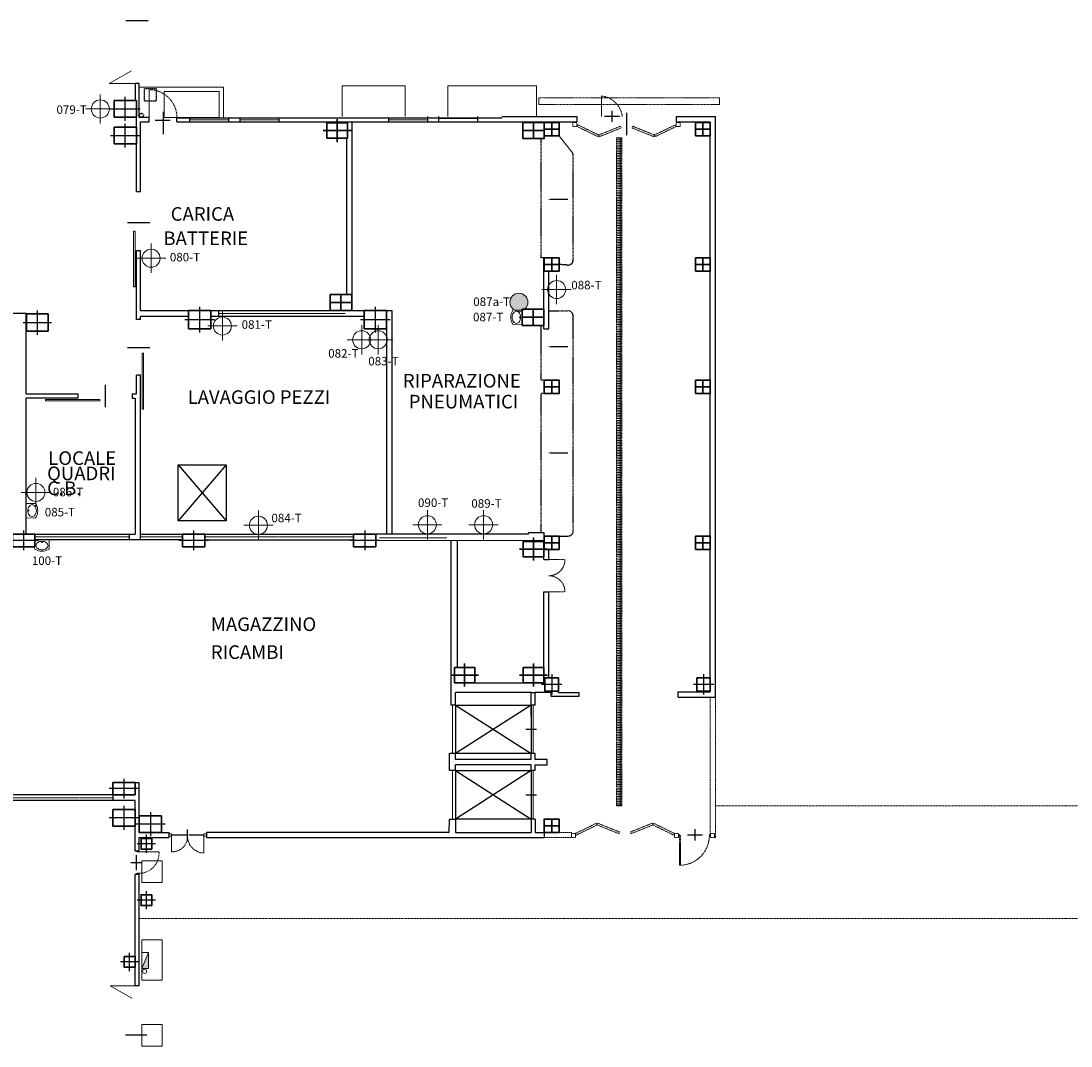
# Model space of a CAD drawing. Units: millimetres. Extents: x 363453 to 420923, y 88176 to 124555.
# Drawn here: x 385938 to 389847, y 96116 to 99932 of the extents above; entities that cross this region are included whole.
import ezdxf

# ---------------------------------------------------------------- set-up
doc = ezdxf.new("R2010")
doc.units = ezdxf.units.MM
for name, pattern in [('HIDDEN', [0.375, 0.25, -0.125]), ('LINEA-LINEETTEX2', [5, 2.5, -0.5, 0.5, -0.5, 0.5, -0.5]), ('TRATTEGGIATAX2', [1.5, 1, -0.5])]:
    doc.linetypes.add(name, pattern=pattern)
for name, color, linetype in [('AGGFOGNATUREB', 70, 'TRATTEGGIATAX2'), ('ASSI', 8, 'Continuous'), ('ASSI-PORTE', 8, 'Continuous'), ('CARTA', 4, 'Continuous'), ('L1', 140, 'Continuous'), ('Maniglioni di Sicurezza', 90, 'Continuous'), ('MONTACARICHI', 8, 'Continuous'), ('RAMPE', 20, 'Continuous'), ('SOLUZIONE1', 10, 'Continuous'), ('TESTI', 7, 'Continuous'), ('TRATTEGGI', 8, 'Continuous')]:
    doc.layers.add(name, color=color, linetype=linetype)
for name, color, linetype, lineweight in [('ARREDI WC', 8, 'Continuous', 5), ('Boiler', 3, 'Continuous', 15), ('GRATA', 252, 'Continuous', 5), ('MARCIAPIEDE', 8, 'Continuous', 5), ('MURI', 5, 'Continuous', 25), ('PILASTRI', 127, 'Continuous', 30), ('PROIEZIONI', 41, 'HIDDEN', 9), ('RUBINETTO', 141, 'Continuous', 15), ('SCALE', 8, 'Continuous', 5), ('SERRAMENTI', 40, 'Continuous', 9), ('SIMBOLI', 7, 'Continuous', 20), ('USCITA DI SICUREZZA', 82, 'Continuous', 15)]:
    doc.layers.add(name, color=color, linetype=linetype, lineweight=lineweight)
doc.styles.add('Arial', font='arial.ttf')

# ---------------------------------------------------------------- blocks, each defined once
blk = doc.blocks.new('A$C435459C5')
at = {"layer": 'RUBINETTO'}
for q in [(27.3, 81.8), (-27.3, 27.3), (27.3, -27.3), (81.8, 27.3)]:
    blk.add_line((27.3, 27.3), q, dxfattribs=at)
at = {"layer": 'RUBINETTO', "linetype": 'Continuous'}
blk.add_circle((27.3, 27.3), 33.6, dxfattribs=at)
blk.add_circle((27.3, 27.3), 33.6, dxfattribs=at)
blk.add_circle((27.3, 27.3), 33.6, dxfattribs=at)
blk = doc.blocks.new('PILASTRO80-2')
for p, q in [((-40, -22.5), (-40, 22.5)), ((-40, 22.5), (40, 22.5)), ((40, 22.5), (40, -22.5)), ((40, -22.5), (-40, -22.5))]:
    blk.add_line(p, q)
at = {"layer": 'ASSI'}
for p, q in [((53, 0), (-53, 0)), ((0, 35.5), (0, -35.5))]:
    blk.add_line(p, q, dxfattribs=at)
blk = doc.blocks.new('PILASTRO80-3')
for p, q in [((-40, -30), (-40, 30)), ((-40, 30), (40, 30)), ((40, 30), (40, -30)), ((40, -30), (-40, -30))]:
    blk.add_line(p, q)
at = {"layer": 'ASSI'}
for p, q in [((0, 43), (0, -43)), ((53, 0), (-53, 0))]:
    blk.add_line(p, q, dxfattribs=at)
blk = doc.blocks.new('PILASTRO80')
for p, q in [((-32.5, -40), (-32.5, 40)), ((-32.5, 40), (32.5, 40)), ((32.5, 40), (32.5, -40)), ((32.5, -40), (-32.5, -40))]:
    blk.add_line(p, q)
at = {"layer": 'ASSI'}
for p, q in [((0, 53), (0, -53)), ((45.5, 0), (-45.5, 0))]:
    blk.add_line(p, q, dxfattribs=at)
blk = doc.blocks.new('PILASTRO_2')
blk.add_lwpolyline([(20.3, 20), (20.3, -20), (-19.7, -20), (-19.7, 20)], close=True)
at = {"layer": 'ASSI'}
for p, q in [((33.8, 0), (-33.8, 0)), ((0.3, -33.8), (0.3, 33.8))]:
    blk.add_line(p, q, dxfattribs=at)
blk = doc.blocks.new('PIL-A')
at = {"layer": 'PILASTRI', "linetype": 'Continuous'}
for p, q in [((0, 450), (0, -450)), ((550, 0), (-550, 0))]:
    blk.add_line(p, q, dxfattribs=at)
at = {"layer": 'PILASTRI', "linetype": 'Continuous', "flags": 128}
blk.add_lwpolyline([(-400, 300), (400, 300), (400, -300), (-400, -300)], close=True, dxfattribs=at)
blk = doc.blocks.new('A$C09BB4D4D')
at = {"layer": 'PILASTRI', "linetype": 'Continuous'}
for p, q in [((0.275, 0.5), (0.275, 0)), ((0, 0.25), (0.55, 0.25))]:
    blk.add_line(p, q, dxfattribs=at)
at = {"layer": 'PILASTRI', "linetype": 'Continuous', "flags": 128}
blk.add_lwpolyline([(0, 0), (0, 0.5), (0.55, 0.5), (0.55, 0)], close=True, dxfattribs=at)
blk = doc.blocks.new('A$C676815D4')
at = {"layer": 'CARTA', "linetype": 'LINEA-LINEETTEX2'}
blk.add_line((0.8, 0), (0.8, 0), dxfattribs=at)
at = {"layer": 'PILASTRI', "linetype": 'Continuous'}
for p, q in [((0.4, 0.6), (0.4, 0)), ((0.8, 0.3), (0, 0.3))]:
    blk.add_line(p, q, dxfattribs=at)
at = {"layer": 'PILASTRI', "linetype": 'Continuous', "flags": 128}
blk.add_lwpolyline([(0, 0.6), (0.8, 0.6), (0.8, 0), (0, 0)], close=True, dxfattribs=at)
blk = doc.blocks.new('PILASTRO_6')
for p, q in [((-25, -25), (-25, 25)), ((-25, 25), (25, 25)), ((25, 25), (25, -25)), ((25, -25), (-25, -25))]:
    blk.add_line(p, q)
at = {"layer": 'ASSI'}
for p, q in [((38, 0), (-38, 0)), ((0, 38), (0, -38))]:
    blk.add_line(p, q, dxfattribs=at)
blk = doc.blocks.new('WB60X45')
for points in [[(-36.9, 24.2, 0.238549), (-36.9, -24.2, 0.288834), (-31.5, -27.4), (0, -26.7), (0, 26.7), (-31.5, 27.4, 0.288834)], [(-21.7, -22.6, 0.134951), (-16, -21, 0.106881), (-10.6, -16, 0.082053), (-7.2, -9, 0.070327), (-6, -0.1, 0.070327), (-7.2, 8.9, 0.082053), (-10.6, 15.9, 0.106881), (-16, 20.9, 0.134951), (-21.7, 22.5, 0.134951), (-27.4, 20.9, 0.106881), (-32.8, 15.9, 0.082053), (-36.1, 8.9, 0.070327), (-37.4, -0.1, 0.070327), (-36.1, -9, 0.082053), (-32.8, -16, 0.106881), (-27.4, -21, 0.134951)]]:
    blk.add_lwpolyline(points, format="xyb", close=True)
blk.add_circle((-8.9, -0.1), 1.34)

msp = doc.modelspace()

# ---------------------------------------------------------------- hatches: boundary and pattern name
at = {"layer": 'Boiler'}
h = msp.add_hatch(color=1, dxfattribs=at)
h.dxf.hatch_style = 1
edge = h.paths.add_edge_path()
edge.add_arc((387791.45082, 98885.17101), 33.57032, 0, 360)
at = {"layer": 'GRATA'}
h = msp.add_hatch(color=1, dxfattribs=at)
h.dxf.hatch_style = 1
h.paths.add_polyline_path([(386412.56962, 96464.30628), (386387.56962, 96404.30628), (386412.56962, 96404.30628)])
at = {"layer": 'TRATTEGGI', "linetype": 'LINEA-LINEETTEX2', "lineweight": 5}
h = msp.add_hatch(dxfattribs=at)
h.set_pattern_fill('GRATE', color=1, scale=200, style=0)
h.set_pattern_definition([(0, (-11728906.123, -8373467.0177), (0, 6.25), []), (90, (-11728906.123, -8373467.018), (-25, 2e-15), [])])
h.paths.add_polyline_path([(388174.64094, 99497.27879), (388154.64094, 99497.27879), (388154.64094, 97010.47467), (388174.64094, 97010.47467)])

# ---------------------------------------------------------------- linework, layer by layer
at = {"layer": 'AGGFOGNATUREB', "color": 1}
for p, q in [((386397.13428, 99679.46458), (386397.13428, 99634.46458)), ((386442.13428, 99679.46458), (386397.13428, 99679.46458)), ((386442.13428, 99634.46458), (386442.13428, 99679.46458)), ((386397.13428, 99634.46458), (386442.13428, 99634.46458))]:
    msp.add_line(p, q, dxfattribs=at)
msp.add_circle((386386.31035, 99581.01318), 7.5, dxfattribs=at)
at = {"layer": 'ASSI', "color": 1}
for p, q in [((386411.8577, 99932.1457), (386328.8462, 99932.1457)), ((386466.80981, 99594.1531), (386466.80981, 99511.14161)), ((388192.13428, 99590.44434), (388192.13428, 99507.43284)), ((386334.03442, 99181.68972), (386417.04592, 99181.68972)), ((386334.03442, 98717.04342), (386417.04592, 98717.04342)), ((386251.02292, 98577.48033), (386251.02292, 98494.46884)), ((387817.00698, 97295.52401), (387857.00698, 97295.52401)), ((387817.00698, 97051.28014), (387857.00698, 97051.28014)), ((386558.13428, 96881.01209), (386558.13428, 96922.51784)), ((386347.00497, 96799.24978), (386388.51072, 96799.24978)), ((386407.05812, 96156.24978), (386327.05812, 96156.24978))]:
    msp.add_line(p, q, dxfattribs=at)
at = {"layer": 'ASSI-PORTE', "color": 1}
for p, q in [((388138.67116, 99556.68012), (388138.67116, 99598.18587)), ((388447.72238, 96881.39509), (388447.72238, 96922.90084))]:
    msp.add_line(p, q, dxfattribs=at)
at = {"layer": 'Boiler', "color": 1}
msp.add_circle((387791.45082, 98885.17101), 33.57032, dxfattribs=at)
at = {"layer": 'CARTA', "color": 1, "linetype": 'LINEA-LINEETTEX2'}
for p, q in [((387169.10392, 99557.01239), (387169.10392, 99204.15472)), ((387884.01285, 98799.01308), (387884.01285, 98799.01308))]:
    msp.add_line(p, q, dxfattribs=at)
at = {"layer": 'GRATA', "color": 1}
msp.add_line((386412.56962, 96464.30628), (386387.56962, 96404.30628), dxfattribs=at)
for points in [[(386471.13428, 99669.57704), (386676.13428, 99669.57704), (386676.13428, 99572.57704), (386471.13428, 99572.57704)], [(386387.56962, 96805.01656), (386463.56962, 96805.01656), (386463.56962, 96725.01656), (386387.56962, 96725.01656)], [(386463.56962, 96511.24978), (386387.56962, 96511.24978), (386387.56962, 96361.24978), (386463.56962, 96361.24978)], [(386412.56962, 96464.30628), (386387.56962, 96464.30628), (386387.56962, 96404.30628), (386412.56962, 96404.30628)], [(386387.56962, 96196.24978), (386463.56962, 96196.24978), (386463.56962, 96116.24978), (386387.56962, 96116.24978)]]:
    msp.add_lwpolyline(points, close=True, dxfattribs=at)
at = {"layer": 'GRATA', "color": 1, "linetype": 'LINEA-LINEETTEX2'}
msp.add_lwpolyline([(387865.14876, 99646.04274), (388538.13428, 99646.04274), (388538.13428, 99621.04274), (387865.14876, 99621.04274)], close=True, dxfattribs=at)
at = {"layer": 'GRATA', "color": 1}
msp.add_circle((386398.29697, 96394.20808), 7.5, dxfattribs=at)
at = {"layer": 'L1', "color": 1}
for p, q in [((386523.3225, 98280.25951), (386702.35293, 98071.82212)), ((386702.35293, 98280.25951), (386523.3225, 98071.82212))]:
    msp.add_line(p, q, dxfattribs=at)
msp.add_lwpolyline([(386523.3225, 98280.25951), (386702.35293, 98280.25951), (386702.35293, 98071.82212), (386523.3225, 98071.82212)], close=True, dxfattribs=at)
at = {"layer": 'Maniglioni di Sicurezza', "color": 1}
for points in [[(386436.41777, 99562.47534, 5, 5, 0), (386493.40068, 99562.47534, 0.5, 0.5, 0)], [(388109.46083, 99577.48066, 5, 5, 0), (388166.44374, 99577.48066, 0.5, 0.5, 0)], [(386500.43249, 96901.81263, 5, 5, 0), (386557.4154, 96901.81263, 0.5, 0.5, 0)], [(386562.58418, 96901.81263, 5, 5, 0), (386619.5671, 96901.81263, 0.5, 0.5, 0)], [(388475.49496, 96902.19563, 5, 5, 0), (388418.51205, 96902.19563, 0.5, 0.5, 0)], [(386367.75784, 96770.75833, 5, 5, 0), (386367.75784, 96827.74124, 0.5, 0.5, 0)]]:
    msp.add_lwpolyline(points, format="xyseb", dxfattribs=at)
at = {"layer": 'MARCIAPIEDE', "color": 1}
for p, q in [((386378.13428, 99685.57704), (386692.13428, 99685.57704)), ((386692.13428, 99685.57704), (386692.13428, 99572.57704)), ((387368.74067, 99690.65061), (387133.74067, 99690.65061)), ((387133.74067, 99690.65061), (387133.74067, 99576.65061)), ((387368.74067, 99690.65061), (387368.74067, 99576.65061)), ((387856.64094, 99690.65061), (387526.64094, 99690.65061)), ((387526.64094, 99690.65061), (387526.64094, 99576.65061)), ((387856.64094, 99690.65061), (387856.64094, 99576.65061))]:
    msp.add_line(p, q, dxfattribs=at)
at = {"layer": 'MONTACARICHI', "color": 1}
for p, q in [((387837.00698, 97385.28014), (387555.80698, 97205.28014)), ((387555.80698, 97385.28014), (387837.00698, 97205.28014)), ((387555.80698, 97385.28014), (387555.80698, 97205.28014)), ((387555.80698, 97385.28014), (387837.00698, 97385.28014)), ((387837.00698, 97385.28014), (387837.00698, 97205.28014)), ((387837.00698, 97205.28014), (387555.80698, 97205.28014)), ((387555.80698, 97141.28014), (387555.80698, 96961.28014)), ((387555.80698, 97141.28014), (387837.00698, 97141.28014)), ((387555.80698, 97141.28014), (387837.00698, 96961.28014)), ((387837.00698, 97141.28014), (387555.80698, 96961.28014)), ((387837.00698, 97141.28014), (387837.00698, 96961.28014)), ((387837.00698, 96961.28014), (387555.80698, 96961.28014))]:
    msp.add_line(p, q, dxfattribs=at)
at = {"layer": 'MURI', "color": 1}
for p, q in [((386378.13428, 99699.03214), (386362.56962, 99699.03214)), ((386362.56962, 99699.03214), (386362.56962, 99636.20002)), ((386378.13428, 99572.57704), (386378.13428, 99699.03214)), ((386367.75784, 99297.60146), (386367.75784, 99573.94139)), ((386414.92762, 99572.57704), (386378.13428, 99572.57704)), ((386414.92762, 99557.01239), (386414.92762, 99572.57704)), ((386518.69199, 99557.01239), (386518.69199, 99572.57704)), ((386565.38596, 99572.57704), (386565.38596, 99557.01239)), ((386710.65608, 99572.57704), (386710.65608, 99557.01239)), ((386752.16183, 99572.57704), (386752.16183, 99557.01239)), ((386897.43195, 99572.57704), (386897.43195, 99557.01239)), ((387306.82541, 99557.01239), (387306.82541, 99571.96918)), ((387452.09553, 99557.01239), (387452.09553, 99576.65061)), ((387493.60128, 99557.01239), (387493.60128, 99576.65061)), ((387638.8714, 99557.01239), (387638.8714, 99576.65061)), ((386367.75784, 99297.60146), (386383.3225, 99297.60146)), ((386367.75784, 98820.80779), (386367.75784, 99077.92535)), ((386367.75784, 99077.92535), (386383.3225, 99077.92535)), ((386674.12187, 98833.25951), (386674.12187, 98854.01239)), ((387319.10392, 98854.01239), (387319.10392, 98021.82212)), ((386383.3225, 98820.80779), (386367.75784, 98820.80779)), ((387298.35105, 98786.56554), (387298.35105, 98021.82212)), ((386383.3225, 98613.27904), (386367.75784, 98613.27904)), ((386367.75784, 98543.75691), (386367.75784, 98613.27904)), ((386149.85266, 98543.75691), (386149.85266, 98528.19226)), ((386352.19318, 98543.75691), (386352.19318, 98528.19226)), ((386149.85266, 98528.19226), (385957.75784, 98528.19226)), ((386352.19318, 98528.19226), (386362.56962, 98528.19226)), ((386362.56962, 98528.19226), (386362.56962, 98021.82212)), ((386341.81675, 98001.06925), (386341.81675, 98021.82212)), ((386622.23969, 98001.06925), (387176.34143, 98001.06925)), ((387826.10392, 98021.82212), (387259.35293, 98021.82212)), ((387886.10392, 98026.82212), (387826.10392, 98026.82212)), ((387826.10392, 98026.82212), (387826.10392, 98021.82212)), ((387886.10392, 98014.82212), (387886.10392, 98026.82212)), ((387555.9006, 97385.22022), (387556.00698, 97432.29532)), ((387837.00698, 97432.29532), (387556.00698, 97432.29532)), ((387837.00698, 97432.29532), (387852.00698, 97432.29532)), ((387912.00698, 97432.29532), (387852.00698, 97432.29532)), ((387912.00698, 97417.29532), (387912.00698, 97432.29532)), ((388014.18913, 97417.29532), (387912.00698, 97417.29532)), ((387938.60392, 97432.29532), (387938.60392, 97437.3105)), ((387938.60392, 97432.29532), (388014.18913, 97432.29532)), ((388014.18913, 97432.29532), (388014.18913, 97417.29532)), ((387556.00698, 97385.28014), (387539.3225, 97385.28014)), ((387852.00698, 97385.28014), (387837.00698, 97385.28014)), ((387555.80698, 97205.28014), (387532.80698, 97205.28014)), ((387555.80698, 97183.28014), (387555.80698, 97205.28014)), ((387837.00698, 97183.28014), (387555.80698, 97183.28014)), ((387852.00698, 97205.28014), (387837.00698, 97205.28014)), ((387897.00698, 97183.28014), (387852.00698, 97183.28014)), ((387897.00698, 97163.28014), (387897.00698, 97183.28014)), ((387555.80698, 97141.28014), (387532.80698, 97141.28014)), ((387555.80698, 97141.28014), (387555.80698, 97163.28014)), ((387837.00698, 97163.28014), (387555.80698, 97163.28014)), ((387852.00698, 97141.28014), (387837.00698, 97141.28014)), ((387852.00698, 97163.28014), (387897.00698, 97163.28014)), ((386362.56962, 97097.69662), (386378.13428, 97097.69662)), ((386378.13428, 96973.53876), (386378.13428, 97097.69662)), ((386279.55812, 97051.00266), (386279.55812, 97030.24978)), ((386378.13428, 96911.28014), (386378.13428, 96989.46805)), ((387532.80698, 96961.28014), (387556.00698, 96961.28014)), ((387555.80698, 96961.28014), (387555.80698, 96911.28014)), ((387837.00698, 96961.28014), (387837.00698, 96911.28014)), ((387852.00698, 96961.28014), (387837.00698, 96961.28014)), ((387852.00698, 96961.28014), (387852.00698, 96911.28014)), ((386488.13428, 96911.28014), (386488.13428, 96892.24978)), ((386628.13428, 96911.28014), (386628.13428, 96892.24978)), ((387532.38674, 96911.28014), (386628.13428, 96911.28014)), ((387852.00698, 96911.28014), (387886.10392, 96911.28014)), ((387886.10392, 96911.28014), (387886.10392, 96892.24978)), ((386378.13428, 96842.24978), (386378.13428, 96892.24978)), ((386362.56962, 96842.24978), (386378.13428, 96842.24978)), ((386362.56962, 96756.24978), (386377.56962, 96756.24978)), ((386377.56962, 96340.24978), (386377.56962, 96756.24978)), ((386377.56962, 96340.24978), (386362.56962, 96340.24978))]:
    msp.add_line(p, q, dxfattribs=at)
at = {"layer": 'MURI', "color": 1, "linetype": 'Continuous'}
for p, q in [((386383.3225, 99557.01239), (386414.92762, 99557.01239)), ((386383.3225, 99297.60146), (386383.3225, 99557.01239)), ((386518.69199, 99571.96918), (387728.42843, 99571.96918)), ((386518.69199, 99557.01239), (387145.99063, 99557.01239)), ((387088.64094, 99557.01239), (387728.42843, 99557.01239)), ((387169.10392, 99557.01239), (387169.10392, 98860.65518)), ((387728.42843, 99576.04274), (388007.13428, 99576.04274)), ((387728.42843, 99557.01239), (388007.13428, 99557.01239)), ((388007.13428, 99576.04274), (388007.13428, 99557.01239)), ((388377.13428, 99576.04274), (388377.13428, 99557.01239)), ((388377.13428, 99576.04274), (388523.13428, 99576.04274)), ((388377.13428, 99557.01239), (388504.10392, 99557.01239)), ((388523.13428, 97415.28014), (388523.13428, 99576.04274)), ((387150.07356, 99495.84775), (387150.07356, 98914.01239)), ((388504.10392, 99050.72874), (388504.10392, 99504.72874)), ((386383.3225, 98854.01239), (386383.3225, 99077.92535)), ((387884.01285, 98859.01308), (387884.01285, 99050.72874)), ((387903.0432, 98786.72874), (387903.0432, 99000.72874)), ((388504.10392, 98546.72874), (388504.10392, 99000.72874)), ((386383.3225, 98854.01239), (387215.33955, 98854.01239)), ((387298.35105, 98854.01239), (387319.10392, 98854.01239)), ((385643.75784, 98844.43544), (385957.75784, 98844.43544)), ((385957.75784, 98543.75691), (385957.75784, 98844.43544)), ((386383.3225, 98833.25951), (386561.32994, 98833.25951)), ((386383.3225, 98820.80779), (386383.3225, 98833.25951)), ((386383.3225, 98820.80779), (386383.3225, 98833.25951)), ((386644.34143, 98833.25951), (387215.33955, 98833.25951)), ((387884.01285, 98786.72874), (387884.01285, 98799.01308)), ((387884.01285, 98786.72874), (387903.0432, 98786.72874)), ((386383.3225, 98001.06925), (386383.3225, 98613.27904)), ((385957.75784, 98543.75691), (386149.85266, 98543.75691)), ((386352.19318, 98543.75691), (386367.75784, 98543.75691)), ((388503.93764, 98014.82212), (388504.10392, 98545.19725)), ((385957.75784, 98021.82212), (385957.75784, 98528.19226)), ((385900.40899, 98021.82212), (386362.56962, 98021.82212)), ((386539.22819, 98001.06925), (385989.27702, 98001.06925)), ((386383.3225, 98021.82212), (387205.59721, 98021.82212)), ((387259.35293, 97998.47514), (387886.10392, 97998.90455)), ((387539.3225, 97385.28014), (387539.3225, 97998.68329)), ((387563.16101, 97525.77436), (387563.16101, 97998.68329)), ((388504.10392, 97434.3105), (388504.10392, 97992.72874)), ((387903.0432, 97926.82212), (387903.0432, 97964.82212)), ((387884.01285, 97926.82212), (387884.01285, 97937.73105)), ((387884.01285, 97926.82212), (387903.0432, 97926.82212)), ((387884.01285, 97525.78092), (387884.01285, 97806.82212)), ((387884.01285, 97806.82212), (387903.0432, 97806.82212)), ((387903.0432, 97487.3105), (387903.0432, 97806.82212)), ((387627.30693, 97468.68984), (387807.89141, 97468.68984)), ((387837.00698, 97343.79532), (387837.00698, 97432.29532)), ((387852.00698, 97385.28014), (387852.00698, 97432.29532)), ((388384.18913, 97415.28014), (388384.18913, 97434.3105)), ((388384.18913, 97434.3105), (388504.10392, 97434.3105)), ((388384.18913, 97415.28014), (388523.13428, 97415.28014)), ((387532.80698, 97141.28014), (387532.80698, 97205.28014)), ((387837.00698, 97183.28014), (387837.00698, 97205.28014)), ((387852.00698, 97183.28014), (387852.00698, 97205.28014)), ((387837.00698, 97141.28014), (387837.00698, 97163.28014)), ((387852.00698, 97141.28014), (387852.00698, 97163.28014)), ((386362.56962, 97051.00266), (386362.56962, 97097.69662)), ((386362.56962, 97030.24978), (384838.56962, 97030.24978)), ((386362.56962, 97051.00266), (384979.3225, 97051.00266)), ((386362.56962, 96842.24978), (386362.56962, 97030.24978)), ((387532.38674, 96911.28014), (387532.60698, 96961.28014)), ((386378.13428, 96911.28014), (386488.13428, 96911.28014)), ((387555.80698, 96911.28014), (387837.00698, 96911.28014)), ((386378.13428, 96892.24978), (386488.13428, 96892.24978)), ((386628.13428, 96892.24978), (387886.10392, 96892.24978)), ((386362.56962, 96340.24978), (386362.56962, 96756.24978))]:
    msp.add_line(p, q, dxfattribs=at)
at = {"layer": 'PILASTRI', "color": 1, "linetype": 'Continuous'}
for p, q in [((387886.10392, 99524.72874), (387806.10392, 99524.72874)), ((387846.10392, 99554.72874), (387846.10392, 99494.72874)), ((387886.10392, 99529.72874), (387941.10392, 99529.72874)), ((387913.60392, 99554.72874), (387913.60392, 99504.72874)), ((387844.01285, 98859.01308), (387844.01285, 98799.01308)), ((387884.01285, 98829.01308), (387804.01285, 98829.01308))]:
    msp.add_line(p, q, dxfattribs=at)
at = {"layer": 'PILASTRI', "color": 1, "linetype": 'Continuous', "flags": 128}
for points in [[(387806.10392, 99554.72874), (387886.10392, 99554.72874), (387886.10392, 99494.72874), (387806.10392, 99494.72874)], [(387886.10392, 99504.72874), (387886.10392, 99554.72874), (387941.10392, 99554.72874), (387941.10392, 99504.72874)], [(387804.01285, 98859.01308), (387884.01285, 98859.01308), (387884.01285, 98799.01308), (387804.01285, 98799.01308)]]:
    msp.add_lwpolyline(points, close=True, dxfattribs=at)
at = {"layer": 'PROIEZIONI', "color": 1, "ltscale": 15}
for p, q in [((390088.16004, 97010.38036), (388523.13428, 97010.38036)), ((390088.16004, 96590.78127), (386377.56962, 96590.78127))]:
    msp.add_line(p, q, dxfattribs=at)
at = {"layer": 'RAMPE', "color": 1, "linetype": 'LINEA-LINEETTEX2'}
for p, q in [((387874.10392, 99050.72874), (387874.10392, 99494.72874)), ((387989.85686, 99442.75896), (387941.10392, 99504.72874)), ((387994.10572, 99043.44813), (387994.13818, 99430.39107)), ((387884.01285, 99050.72874), (387874.10392, 99050.72874)), ((387972.69798, 99023.49941), (387941.10392, 99025.72874)), ((387903.0432, 98853.19725), (387974.10392, 98853.19725)), ((387994.10392, 98033.52995), (387994.10392, 98833.19725)), ((387874.10392, 98595.19725), (387874.10392, 98799.01308)), ((387886.10392, 98595.19725), (387874.10392, 98595.19725)), ((387886.10392, 98545.19725), (387874.10392, 98545.19725)), ((387874.10392, 98026.82212), (387874.10392, 98545.19725)), ((387941.10392, 98014.82212), (387974.10392, 98014.82212))]:
    msp.add_line(p, q, dxfattribs=at)
at = {"layer": 'RAMPE', "color": 1, "linetype": 'Continuous'}
msp.add_line((387884.01285, 99050.72874), (387886.10392, 99050.72874), dxfattribs=at)
at = {"layer": 'RAMPE', "color": 1, "linetype": 'LINEA-LINEETTEX2'}
for centre, radius, start, end in [((387974.13818, 99430.39275), 20, 359.99519367, 38.19287503), ((387974.10572, 99043.44981), 20, 265.96379766, 359.99519367), ((387974.10392, 98833.19725), 20, 0, 90), ((387974.14835, 98034.81925), 19.99717, 269.87268958, 3.69663467)]:
    msp.add_arc(centre, radius, start, end, dxfattribs=at)
at = {"layer": 'SERRAMENTI', "color": 1}
for p, q in [((386349.71047, 99747.02317), (386266.58758, 99699.03214)), ((386362.56962, 99699.03214), (386266.58758, 99699.03214)), ((386357.3814, 99150.25197), (386362.56962, 99150.25197)), ((386357.3814, 98942.72322), (386357.3814, 99150.25197)), ((386362.56962, 99150.25197), (386362.56962, 98942.72322)), ((386362.56962, 98942.72322), (386357.3814, 98942.72322)), ((386388.51072, 98694.97445), (386393.69893, 98694.97445)), ((386388.51072, 98487.44571), (386388.51072, 98694.97445)), ((386393.69893, 98694.97445), (386393.69893, 98487.44571)), ((386029.62468, 98523.00404), (386231.9652, 98523.00404)), ((386029.62468, 98517.81582), (386029.62468, 98523.00404)), ((386231.9652, 98517.81582), (386029.62468, 98517.81582)), ((386231.9652, 98523.00404), (386231.9652, 98517.81582)), ((386393.69893, 98487.44571), (386388.51072, 98487.44571)), ((387544.30698, 97385.28014), (387544.30698, 97205.28014)), ((387844.50698, 97385.28014), (387844.50698, 97205.28014)), ((387544.30698, 97141.28014), (387544.30698, 96961.28014)), ((387844.50698, 97141.28014), (387844.50698, 96961.28014)), ((386350.17697, 96293.99978), (386270.06962, 96340.24978)), ((386362.56962, 96340.24978), (386270.06962, 96340.24978))]:
    msp.add_line(p, q, dxfattribs=at)
at = {"layer": 'SERRAMENTI', "color": 1, "linetype": 'HIDDEN', "ltscale": 10}
for p, q in [((386565.38596, 99564.79471), (386710.65608, 99564.79471)), ((386752.16183, 99564.79471), (386897.43195, 99564.79471)), ((387306.82541, 99564.49078), (387452.09553, 99564.49078)), ((387493.60128, 99568.86828), (387638.8714, 99568.86828)), ((386674.12187, 98843.63595), (387145.99063, 98843.63595)), ((386341.81675, 98011.44569), (385989.27702, 98011.44569)), ((386539.22819, 98011.44569), (386383.3225, 98011.44569)), ((386622.23969, 98011.44569), (387176.34143, 98011.44569)), ((387272.8423, 98008.32212), (387522.90392, 98008.32212)), ((385516.42552, 97040.62622), (386279.55812, 97040.62622))]:
    msp.add_line(p, q, dxfattribs=at)
at = {"layer": 'SERRAMENTI', "color": 1, "linetype": 'LINEA-LINEETTEX2'}
for p, q in [((388010.62318, 99545.79005), (388007.67016, 99539.72874)), ((388085.62582, 99501.74936), (388007.67016, 99539.72874)), ((388088.57885, 99507.81067), (388010.62318, 99545.79005)), ((388088.57885, 99507.81067), (388169.50142, 99540.31035)), ((388091.1726, 99501.35236), (388172.09517, 99533.85204)), ((388172.09517, 99533.85204), (388169.50142, 99540.31035)), ((388212.70927, 99533.85204), (388215.30302, 99540.31035)), ((388293.63184, 99501.35236), (388212.70927, 99533.85204)), ((388296.22559, 99507.81067), (388215.30302, 99540.31035)), ((388296.22559, 99507.81067), (388374.18126, 99545.79005)), ((388299.17861, 99501.74936), (388377.13428, 99539.72874)), ((388374.18126, 99545.79005), (388377.13428, 99539.72874)), ((388088.57885, 99507.81067), (388085.62582, 99501.74936)), ((388088.57885, 99507.81067), (388091.1726, 99501.35236)), ((388296.22559, 99507.81067), (388293.63184, 99501.35236)), ((388296.22559, 99507.81067), (388299.17861, 99501.74936)), ((387903.0432, 97926.82212), (387963.0432, 97926.82212)), ((387903.0432, 97806.82212), (387963.0432, 97806.82212)), ((388079.69615, 96945.22917), (388001.74048, 96907.24978)), ((388082.64917, 96939.16786), (388001.74048, 96899.74978)), ((388082.64917, 96939.16786), (388079.69615, 96945.22917)), ((388082.64917, 96939.16786), (388085.24292, 96945.62617)), ((388082.64917, 96939.16786), (388163.57174, 96906.66818)), ((388085.24292, 96945.62617), (388166.1655, 96913.12649)), ((388287.70216, 96945.62617), (388206.77959, 96913.12649)), ((388290.29591, 96939.16786), (388209.37334, 96906.66818)), ((388290.29591, 96939.16786), (388287.70216, 96945.62617)), ((388290.29591, 96939.16786), (388293.24894, 96945.22917)), ((388290.29591, 96939.16786), (388371.2046, 96899.74978)), ((388293.24894, 96945.22917), (388371.2046, 96907.24978)), ((388166.1655, 96913.12649), (388163.57174, 96906.66818)), ((388206.77959, 96913.12649), (388209.37334, 96906.66818))]:
    msp.add_line(p, q, dxfattribs=at)
at = {"layer": 'SERRAMENTI', "color": 1, "linetype": 'TRATTEGGIATAX2'}
for p, q in [((388504.10392, 97415.28014), (388504.10392, 96907.24978)), ((388523.13428, 97415.28014), (388523.13428, 96892.24978)), ((387941.10392, 96911.28014), (387986.74048, 96911.28014)), ((387986.74048, 96911.28014), (387986.74048, 96907.24978)), ((387886.10392, 96892.24978), (387986.74048, 96892.24978))]:
    msp.add_line(p, q, dxfattribs=at)
at = {"layer": 'SERRAMENTI', "color": 1, "linetype": 'LINEA-LINEETTEX2'}
for points in [[(387992.67016, 99539.72874), (388007.67016, 99539.72874), (388007.67016, 99554.72874), (387992.67016, 99554.72874)], [(388377.13428, 99539.72874), (388392.13428, 99539.72874), (388392.13428, 99554.72874), (388377.13428, 99554.72874)], [(387986.74048, 96907.24978), (388001.74048, 96907.24978), (388001.74048, 96892.24978), (387986.74048, 96892.24978)], [(388371.2046, 96907.24978), (388386.2046, 96907.24978), (388386.2046, 96892.24978), (388371.2046, 96892.24978)], [(388504.2046, 96907.24978), (388519.2046, 96907.24978), (388519.2046, 96892.24978), (388504.2046, 96892.24978)]]:
    msp.add_lwpolyline(points, close=True, dxfattribs=at)
for centre, start, end in [((387903.0432, 97926.82212), 269.99999999, 0), ((387903.0432, 97806.82212), 0, 90.00000001)]:
    msp.add_arc(centre, 60, start, end, dxfattribs=at)
at = {"layer": 'SIMBOLI', "color": 1, "linetype": 'LINEA-LINEETTEX2', "flags": 128}
for points in [[(387974.35955, 99267.71663, 5, 5, 0), (387937.09767, 99267.71663, 20, 0, 0), (387900.48589, 99267.71663, 0, 0, 0)], [(387974.35955, 98719.18514, 5, 5, 0), (387937.09767, 98719.18514, 20, 0, 0), (387900.48589, 98719.18514, 0, 0, 0)], [(387974.35955, 98324.18514, 5, 5, 0), (387937.09767, 98324.18514, 20, 0, 0), (387900.48589, 98324.18514, 0, 0, 0)]]:
    msp.add_lwpolyline(points, format="xyseb", dxfattribs=at)
at = {"layer": 'TRATTEGGI', "color": 1, "linetype": 'TRATTEGGIATAX2'}
msp.add_line((388519.2046, 96892.24978), (388523.13428, 96892.24978), dxfattribs=at)
at = {"layer": 'TRATTEGGI', "color": 1, "linetype": 'LINEA-LINEETTEX2', "lineweight": 5}
msp.add_lwpolyline([(388154.64094, 99497.27879), (388174.64094, 99497.27879), (388174.64094, 97010.47467), (388154.64094, 97010.47467)], close=True, dxfattribs=at)
at = {"layer": 'USCITA DI SICUREZZA', "color": 1}
for p, q in [((386414.92762, 99572.57704), (386414.92762, 99676.34141)), ((388099.55017, 99653.04274), (388099.55017, 99576.04274)), ((386488.13428, 96906.52255), (386498.13428, 96906.52255)), ((386498.13428, 96906.52255), (386498.13428, 96897.00737)), ((386498.13428, 96901.76496), (386498.13428, 96839.50634)), ((386628.13428, 96906.52255), (386618.13428, 96906.52255)), ((386618.13428, 96906.52255), (386618.13428, 96897.00737)), ((386498.13428, 96897.00737), (386488.13428, 96897.00737)), ((386618.13428, 96897.00737), (386618.13428, 96834.74875)), ((386618.13428, 96897.00737), (386628.13428, 96897.00737)), ((386369.0549, 96839.24978), (386369.0549, 96842.24978)), ((386371.649, 96839.24978), (386369.0549, 96839.24978)), ((386371.649, 96842.24978), (386371.649, 96839.24978)), ((386371.649, 96839.24978), (386451.649, 96839.24978)), ((386371.649, 96759.24978), (386369.0549, 96759.24978)), ((386369.0549, 96759.24978), (386369.0549, 96756.24978)), ((386371.649, 96756.24978), (386371.649, 96759.24978))]:
    msp.add_line(p, q, dxfattribs=at)
at = {"layer": 'USCITA DI SICUREZZA', "color": 1, "linetype": 'LINEA-LINEETTEX2'}
for p, q in [((388389.9546, 96789.24978), (388389.9546, 96899.74978)), ((388393.65505, 96899.74978), (388389.9546, 96899.74978)), ((388393.65505, 96789.24978), (388393.65505, 96899.74978)), ((388389.9546, 96789.24978), (388393.65505, 96789.24978))]:
    msp.add_line(p, q, dxfattribs=at)
for points in [[(388386.2046, 96903.45023), (388389.9546, 96903.45023), (388389.9546, 96899.74978), (388386.2046, 96899.74978)], [(388500.4546, 96903.45023), (388504.2046, 96903.45023), (388504.2046, 96899.74978), (388500.4546, 96899.74978)]]:
    msp.add_lwpolyline(points, close=True, dxfattribs=at)
at = {"layer": 'USCITA DI SICUREZZA', "color": 1, "linetype": 'HIDDEN', "ltscale": 15}
for centre, radius, start, end in [((386414.92762, 99572.57704), 103.76437, 0, 90), ((388089.17971, 99565.67229), 87.98376, 6.76906239, 83.23093761), ((386501.1802, 96896.61188), 57.18672, 266.94682057, 5.16991946), ((386620.11622, 96896.89047), 62.17332, 175.50329899, 268.17323661), ((386377.28549, 96833.61329), 74.57682, 265.66547142, 4.33452858)]:
    msp.add_arc(centre, radius, start, end, dxfattribs=at)
at = {"layer": 'USCITA DI SICUREZZA', "color": 1, "linetype": 'LINEA-LINEETTEX2'}
msp.add_arc((388389.9546, 96899.74978), 110.56194, 271.91801512, 1.91801512, dxfattribs=at)

# ---------------------------------------------------------------- block references
at = {"layer": 'ARREDI WC', "color": 1}
msp.add_blockref('WB60X45', (387804.01285, 98829.01308), dxfattribs=at)
for p, rotation in [((385957.75784, 98109.01183), 180), ((386016.0201, 98001.06925), 89.99999999999999)]:
    msp.add_blockref('WB60X45', p, dxfattribs=dict(at, rotation=rotation))
at = {"layer": 'CARTA', "color": 1, "linetype": 'LINEA-LINEETTEX2', "xscale": 99.99999999988201, "yscale": 99.99999999988201, "zscale": 99.99999999988201}
for name, p in [('A$C09BB4D4D', (388449.10339, 99504.72869)), ('A$C09BB4D4D', (387886.10339, 99000.72869)), ('A$C09BB4D4D', (388449.10339, 99000.72869)), ('A$C676815D4', (387089.10487, 98854.01267)), ('A$C09BB4D4D', (387886.10339, 98545.1972)), ('A$C09BB4D4D', (388449.10339, 98545.1972)), ('A$C09BB4D4D', (387886.10339, 97964.82206)), ('A$C09BB4D4D', (388448.93711, 97964.82206)), ('A$C09BB4D4D', (387886.10339, 96911.28008))]:
    msp.add_blockref(name, p, dxfattribs=at)
at = {"layer": 'PILASTRI', "color": 1, "xscale": 1.037643720916905, "yscale": 1.037643720916905, "zscale": 1.037643720916905}
for name, p, rotation in [('PILASTRO80-3', (386326.25209, 99605.07071), 180), ('PILASTRO80-3', (386326.25209, 99505.56475), 180), ('PILASTRO80', (386602.83568, 98820.28897), 90), ('PILASTRO80', (387256.8453, 98820.28897), 90)]:
    msp.add_blockref(name, p, dxfattribs=dict(at, rotation=rotation))
at = {"layer": 'PILASTRI', "color": 1, "rotation": 90}
msp.add_blockref('PILASTRO80', (385998.75784, 98809.4886), dxfattribs=at)
at = {"layer": 'PILASTRI', "color": 1, "xscale": 1.037643720916905, "yscale": 1.037643720916905, "zscale": 1.037643720916905}
for name, p in [('PILASTRO80-2', (385947.77127, 97998.47514)), ('PILASTRO80-2', (386580.73394, 97998.47514)), ('PILASTRO80-2', (387217.84718, 97998.47514)), ('PILASTRO80-2', (386321.06387, 97074.34964)), ('PILASTRO80-3', (386321.06387, 96965.37909)), ('PILASTRO80-3', (386419.64003, 96942.40945))]:
    msp.add_blockref(name, p, dxfattribs=at)
at = {"layer": 'PILASTRI', "color": 1}
for name, p in [('PILASTRO_6', (387913.60392, 97462.3105)), ('PILASTRO_6', (388479.10392, 97462.3105)), ('PILASTRO_2', (386404.62587, 96869.24978)), ('PILASTRO_2', (386404.62587, 96659.24978)), ('PILASTRO_2', (386342.23392, 96429.24978))]:
    msp.add_blockref(name, p, dxfattribs=at)
at = {"layer": 'RUBINETTO'}
for p in [(386206.04947, 99577.31379), (386395.05969, 99021.64721), (387904.70184, 98905.21616), (386660.70706, 98769.42692), (387178.92833, 98718.07633), (387240.33691, 98718.07633), (385966.31924, 98149.65016), (386794.54416, 98027.44943), (387423.37757, 98029.33246), (387632.90319, 98029.33246)]:
    msp.add_blockref('A$C435459C5', p, dxfattribs=at)
at = {"layer": 'SCALE', "color": 1, "linetype": 'Continuous', "xscale": 0.09515178975996358, "yscale": 0.09515178975996358, "zscale": 0.09515178975996358}
for p in [(387114.94941, 99524.39328), (387845.95213, 97966.27658), (387589.24622, 97497.23538), (387845.95213, 97497.23538)]:
    msp.add_blockref('PIL-A', p, dxfattribs=at)

# ---------------------------------------------------------------- texts
at = {"layer": 'SOLUZIONE1', "char_height": 31.682818, "attachment_point": 1}
for s, insert in [('{\\fArial|b0|i0|c0|p34;079-T}', (386070.03197, 99618.11886)), ('{\\fArial|b0|i0|c0|p34;080-T}', (386492.06408, 99068.86825)), ('{\\fArial|b0|i0|c0|p34;088-T}', (387986.45398, 98964.81975)), ('{\\fArial|b0|i0|c0|p34;087a-T}', (387621.54231, 98902.88382)), ('{\\fArial|b0|i0|c0|p34;081-T}', (386759.27426, 98817.97064)), ('{\\fArial|b0|i0|c0|p34;087-T}', (387620.69778, 98845.9031)), ('{\\fArial|b0|i0|c0|p34;082-T}', (387081.61876, 98710.48336)), ('{\\fArial|b0|i0|c0|p34;083-T}', (387230.80782, 98681.74325)), ('{\\fArial|b0|i0|c0|p34;086-T}', (386056.79878, 98194.32587)), ('{\\fArial|b0|i0|c0|p34;090-T}', (387415.86235, 98154.66687)), ('{\\fArial|b0|i0|c0|p34;089-T}', (387614.4157, 98151.87814)), ('{\\fArial|b0|i0|c0|p34;085-T}', (386026.5393, 98119.6311)), ('{\\fArial|b0|i0|c0|p34;084-T}', (386870.26503, 98097.75918)), ('{\\fArial|b0|i0|c0|p34;100-T}', (385978.30766, 97938.80073))]:
    msp.add_mtext_dynamic_manual_height_columns(s, width=93.6689151, gutter_width=12.5, heights=[0], dxfattribs=dict(at, insert=insert))
at = {"layer": 'TESTI', "color": 1, "linetype": 'Continuous', "style": 'Arial'}
for s, height, p in [('CARICA', 50.607296, (386495.44234, 99188.51089)), ('BATTERIE', 50.607296, (386468.18566, 99098.09168)), ('RIPARAZIONE', 50.6072958, (387359.5416, 98567.50047)), ('LAVAGGIO PEZZI', 50.6072958, (386558.36923, 98506.59548)), ('PNEUMATICI', 50.607296, (387381.31451, 98489.84401)), ('LOCALE', 50.607296, (386039.47225, 98279.46084)), ('QUADRI', 50.607296, (386035.32128, 98222.57905)), ('C.B.', 50.607296, (386035.32128, 98167.25523)), ('MAGAZZINO', 50.607296, (386644.78976, 97661.12032)), ('RICAMBI', 50.607296, (386644.78976, 97557.31199))]:
    msp.add_text(s, height=height, dxfattribs=at).set_placement(p)

doc.saveas('drawing.dxf')
